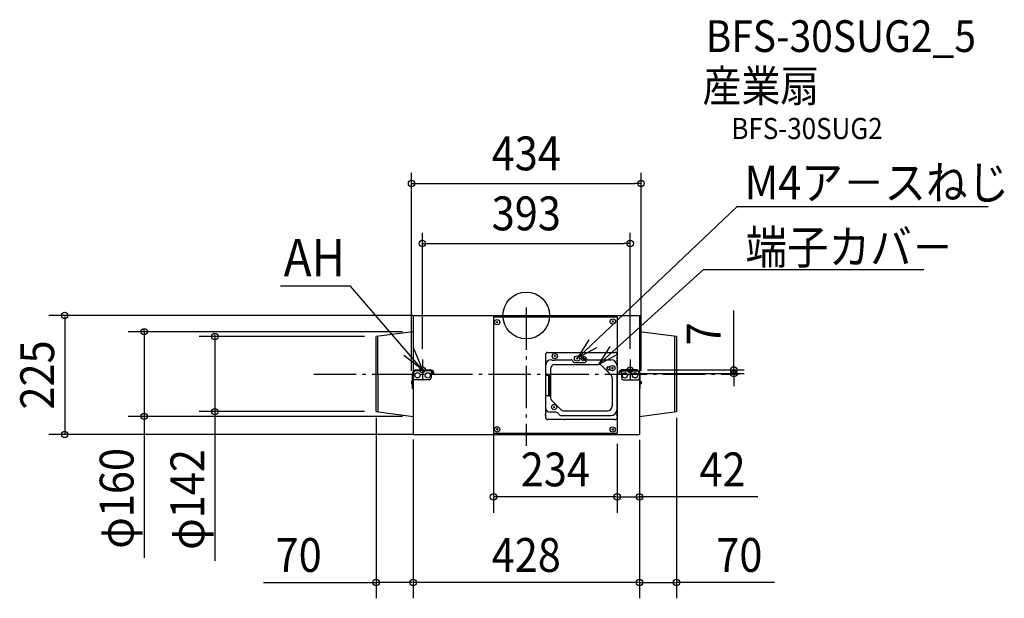
# Model space of a CAD drawing. Extents: x -958 to 904, y -535 to 559.
import ezdxf
from ezdxf.enums import TextEntityAlignment as Align

# ---------------------------------------------------------------- set-up
doc = ezdxf.new("R2010")
doc.units = 0
doc.header["$LTSCALE"] = 20
doc.header["$PDMODE"] = 3
doc.header["$PDSIZE"] = -2
doc.linetypes.add('DASHDOT', pattern=[5.5, 4, -0.6, 0.3, -0.6])
doc.linetypes.add('DASHED', pattern=[0.75, 0.5, -0.25])
doc.layers.get('DEFPOINTS').update_dxf_attribs({"linetype": 'CONTINUOUS'})
for name, color, linetype in [('ARRANGE', 1, 'CONTINUOUS'), ('BASIS', 6, 'DASHDOT'), ('DETAIL', 5, 'CONTINUOUS'), ('ETC', 61, 'CONTINUOUS'), ('FIX', 11, 'CONTINUOUS'), ('NOTE', 4, 'CONTINUOUS'), ('OUTLINE', 3, 'CONTINUOUS'), ('SIZE', 30, 'CONTINUOUS')]:
    doc.layers.add(name, color=color, linetype=linetype)
doc.styles.get("Standard").update_dxf_attribs({"font": 'SIMPLEX.shx', "width": 0.9, "height": 64, "bigfont": 'BIGFONT.shx'})

msp = doc.modelspace()

# ---------------------------------------------------------------- linework, layer by layer
at = {"layer": 'ARRANGE', "color": 1, "linetype": 'CONTINUOUS'}
msp.add_circle((0, 0), 44.2, dxfattribs=at)
msp.add_point((0, 0), dxfattribs=at)
at = {"layer": 'BASIS', "color": 6, "linetype": 'DASHDOT'}
for p, q in [((0, 15), (0, -246.2)), ((-401.6, -110.7), (401.6, -110.7))]:
    msp.add_line(p, q, dxfattribs=at)
at = {"layer": 'DEFPOINTS', "color": 30, "linetype": 'CONTINUOUS'}
for p in [(217, 249.5), (196.5, 136.1), (-194.6, 0), (-214, -30.7), (-285.9, -39.7), (-196.5, -82.9), (196.5, -82.9), (-184.1, -102.9), (-175.6, -109.9), (176.5, -109.9), (209, -102.9), (392.4, -102.9), (-217, -124.7), (217, -124.7), (284, -149.1), (-589, -181.7), (-285.9, -181.7), (-284, -173.2), (-722.8, -190.7), (-214, -190.7), (-62, -196.7), (-214, -214.7), (-214, -222.8), (172, -222.5), (172, -222.5), (214, -214.9), (214, -223.4), (214, -223.4), (-873, -225), (-193.1, -225), (-62, -343), (214, -343), (-284, -504.8), (-214, -504.8), (284, -504.8)]:
    msp.add_point(p, dxfattribs=at)
at = {"layer": 'DETAIL', "color": 5, "linetype": 'CONTINUOUS'}
for p, q in [((-214, 0), (214, 0)), ((-214, 0), (-214, -225)), ((214, 0), (214, -225)), ((-214, -2.2), (-214, -222.8)), ((-62, -2.5), (-62, -222.5)), ((-62, -2.5), (172, -2.5)), ((-53.8, -11.2), (-56.6, -14)), ((-56.6, -11.2), (-53.8, -14)), ((-56.2, -11.5), (-54.2, -13.6)), ((-54.2, -11.5), (-56.2, -13.6)), ((165.2, -10), (162.4, -12.9)), ((162.4, -10), (165.2, -12.9)), ((172, -2.5), (172, -222.5)), ((214, -6.9), (214, -214.9)), ((-214, -30.7), (-284, -39.7)), ((-214, -20.8), (-214, -204.3)), ((284, -39.7), (214, -30.7)), ((-284, -181.7), (-284, -39.7)), ((-280.3, -182.2), (-280.5, -39.3)), ((280.3, -39.2), (280.5, -182.2)), ((284, -39.7), (284, -181.7)), ((36.2, -74.2), (36.2, -80)), ((40.6, -69.8), (167.6, -69.8)), ((172, -74.2), (172, -80)), ((36.2, -80), (36.6, -80)), ((36.2, -86.2), (36.2, -183.9)), ((36.6, -81.8), (36.6, -84.4)), ((40.2, -86.2), (40.6, -86.2)), ((47.9, -83.6), (48.3, -83.6)), ((49.2, -84.5), (48.3, -83.6)), ((49.2, -84.5), (53.2, -84.5)), ((52.5, -75.5), (55.3, -78.3)), ((55.3, -75.5), (52.5, -78.3)), ((54.1, -83.6), (53.2, -84.5)), ((54.1, -83.6), (84.7, -83.6)), ((54.5, -92.5), (136.5, -92.5)), ((92.2, -88.9), (109.1, -88.9)), ((94.8, -80), (97.4, -82.7)), ((97.4, -80), (94.8, -82.7)), ((111.6, -81.3), (105.4, -81.3)), ((106.3, -82.7), (110.7, -82.7)), ((109.4, -84), (107.6, -84)), ((108.5, -81.3), (108.5, -78.2)), ((116.6, -83.6), (160.1, -83.6)), ((172, -80), (171.6, -80)), ((171.6, -81.8), (171.6, -84.4)), ((172, -86.2), (171.6, -86.2)), ((172, -86.2), (172, -110.9)), ((-215.5, -137.8), (-215.5, -110.9)), ((-214, -110.9), (-214, -137.8)), ((-209, -102.9), (-180.3, -102.9)), ((-180.1, -104.9), (-209, -104.9)), ((-180.1, -104.9), (-180.1, -117.8)), ((-174.7, -109.9), (-176.5, -109.9)), ((36.3, -95.1), (36.3, -110.2)), ((42.6, -152.8), (42.6, -111.1)), ((45.3, -152.8), (45.3, -111.1)), ((45.7, -101.3), (45.7, -154.4)), ((46.6, -111.1), (49.3, -111.1)), ((159.8, -112.1), (142.8, -95.1)), ((154.4, -97.3), (158.3, -97.3)), ((154.4, -101.8), (158.3, -101.8)), ((161.4, -98.1), (164.2, -100.9)), ((164.2, -98.1), (161.4, -100.9)), ((171.7, -95.1), (171.7, -177.6)), ((172, -180.8), (172, -110.9)), ((176.5, -109.9), (174.7, -109.9)), ((180.1, -104.9), (180.1, -117.8)), ((180.1, -104.9), (209, -104.9)), ((209, -102.9), (180.3, -102.9)), ((214, -110.9), (214, -137.8)), ((215.5, -137.8), (215.5, -110.9)), ((-215.5, -124.3), (-217, -124.7)), ((-217, -124.7), (-217, -129)), ((-217, -129), (-215.5, -129.7)), ((-183.1, -121.4), (-212.3, -121.4)), ((39, -112.9), (42.6, -112.9)), ((45.3, -113.9), (42.6, -113.9)), ((45.3, -113.3), (45.7, -113.3)), ((45.7, -116.9), (45.3, -116.9)), ((162.4, -118.3), (162.4, -171.4)), ((183.1, -121.4), (212.3, -121.4)), ((215.5, -124.3), (217, -124.7)), ((217, -129), (215.5, -129.7)), ((217, -124.7), (217, -129)), ((-214, -131.7), (-215.5, -131.7)), ((-215.5, -137.8), (-214, -137.8)), ((45.7, -147), (45.3, -147)), ((214, -131.7), (215.5, -131.7)), ((214, -137.8), (215.5, -137.8)), ((36.3, -153.7), (36.3, -174.1)), ((39, -151), (42.6, -151)), ((45.3, -150), (42.6, -150)), ((45.3, -152.8), (42.6, -152.8)), ((45.3, -150.6), (45.7, -150.6)), ((65.3, -177.7), (48.3, -160.7)), ((-284, -181.7), (-214, -190.7)), ((36.2, -183.9), (36.6, -183.9)), ((36.6, -188.3), (36.6, -185.7)), ((55.7, -183), (45.2, -183)), ((51.4, -171.8), (54.2, -174.6)), ((54.2, -171.8), (51.4, -174.6)), ((71.5, -180.3), (153.5, -180.3)), ((172, -183.9), (171.6, -183.9)), ((171.6, -188.3), (171.6, -185.7)), ((172, -180.8), (172, -183.9)), ((214, -190.7), (284, -181.7)), ((36.2, -190.1), (36.2, -192.3)), ((36.2, -190.1), (36.6, -190.1)), ((167.6, -196.8), (40.6, -196.8)), ((66.5, -189.2), (160.1, -189.2)), ((172, -190.1), (171.6, -190.1)), ((172, -190.1), (172, -192.3)), ((-62, -222.5), (172, -222.5)), ((-53.7, -216.7), (-56.5, -213.9)), ((-53.7, -213.9), (-56.5, -216.7)), ((-56.1, -214.3), (-54, -216.3)), ((-54, -214.3), (-56.1, -216.3)), ((164.9, -214.1), (162.1, -216.9)), ((162.1, -214.1), (164.9, -216.9)), ((-214, -225), (214, -225))]:
    msp.add_line(p, q, dxfattribs=at)
at = {"layer": 'DETAIL', "color": 5, "linetype": 'DASHED'}
for p, q in [((40, -119), (40.2, -118.9)), ((171.7, -167.6), (171.7, -159.6))]:
    msp.add_line(p, q, dxfattribs=at)
at = {"layer": 'DETAIL', "color": 5, "linetype": 'CONTINUOUS'}
for centre, radius in [((-55.1, -12.6), 5), ((163.8, -11.4), 5), ((53.9, -76.9), 5), ((96.1, -81.3), 5), ((108.5, -81.3), 4.44), ((-205.7, -113), 5), ((-205.7, -113), 5), ((-186.4, -113.3), 5), ((162.8, -99.5), 5), ((186.4, -113.3), 5), ((205.7, -113), 5), ((205.7, -113), 5), ((52.8, -173.2), 5), ((-55.1, -215.3), 5), ((163.5, -215.5), 5)]:
    msp.add_circle(centre, radius, dxfattribs=at)
for centre, radius, start, end in [((40.6, -74.2), 4.44, 90, 180), ((167.6, -74.2), 4.44, 0, 90), ((47.9, -95.1), 11.5, 90, 180), ((36.6, -80.9), 0.888, 270, 90), ((36.6, -85.3), 0.888, 270, 90), ((54.5, -101.3), 8.88, 90, 180), ((84.7, -86.2), 2.66, 19.4712, 90), ((92.2, -83.6), 5.33, 199.4712, 270), ((109.1, -83.6), 5.33, 270, 340.5288), ((116.6, -86.2), 2.66, 90, 160.5288), ((136.5, -101.3), 8.88, 45, 90), ((160.1, -95.1), 11.5, 0, 90), ((171.6, -80.9), 0.888, 90, 270), ((171.6, -85.3), 0.888, 90, 270), ((-207.9, -110.5), 7.6, 97.717, 183.2995), ((-208.2, -110.6), 5.82, 97.9831, 182.8513), ((-181.3, -109.4), 6.57, 355.589, 81.1911), ((-181.7, -109.8), 5.15, 357.9649, 72.2879), ((39, -110.2), 2.66, 180, 270), ((155.3, -99.6), 5.42, 186.7831, 263.2169), ((154.4, -99.5), 2.22, 90, 270), ((152.1, -100.4), 1.78, 6.7831, 45), ((181.3, -109.4), 6.57, 98.8089, 184.411), ((181.7, -109.8), 5.15, 107.7121, 182.0351), ((207.9, -110.5), 7.6, 356.7005, 82.283), ((208.2, -110.6), 5.82, 357.1487, 82.0169), ((-209, -117.3), 5.25, 196.308, 231.0692), ((-183.5, -118.1), 3.41, 277.3022, 3.8308), ((45.3, -116.4), 2.66, 107.481, 180), ((153.5, -118.3), 8.88, 0, 45), ((183.5, -118.1), 3.41, 176.1692, 262.6978), ((209, -117.3), 5.25, 308.9308, 343.692), ((45.3, -147.5), 2.66, 180, 252.519), ((39, -153.7), 2.66, 90, 180), ((54.5, -154.4), 8.88, 180, 225), ((45.2, -174.1), 8.88, 180, 270), ((36.6, -184.8), 0.888, 270, 90), ((54.2, -166.7), 1.78, 225, 265.1428), ((53.7, -173.2), 4.79, 4.8572, 85.1428), ((55.7, -189.2), 6.21, 30, 90), ((60.2, -172.7), 1.78, 184.8572, 225), ((66.5, -183), 6.21, 210, 270), ((71.5, -171.4), 8.88, 225, 270), ((153.5, -171.4), 8.88, 270, 0), ((160.1, -177.6), 11.5, 270, 0), ((171.6, -184.8), 0.888, 90, 270), ((40.6, -192.3), 4.44, 180, 270), ((36.6, -189.2), 0.888, 270, 90), ((167.6, -192.3), 4.44, 270, 0), ((171.6, -189.2), 0.888, 90, 270)]:
    msp.add_arc(centre, radius, start, end, dxfattribs=at)
at = {"layer": 'DETAIL', "color": 5, "linetype": 'DASHED'}
msp.add_arc((71.6, -196.4), 0.888, 292.2, 338.1868, dxfattribs=at)
at = {"layer": 'FIX', "color": 11, "linetype": 'CONTINUOUS'}
for centre in [(-196.5, -102.9), (196.5, -102.9)]:
    msp.add_circle(centre, 5.5, dxfattribs=at)
at = {"layer": 'NOTE', "color": 4, "linetype": 'CONTINUOUS'}
for p, q in [((97.4, -80), (398.1, 205.2)), ((873.7, 205.2), (398.1, 205.2)), ((136.5, -92.5), (335, 87)), ((335, 87), (751.6, 87)), ((-332.5, 55.2), (-464.9, 55.2)), ((-196.5, -102.9), (-332.5, 55.2)), ((97.4, -80), (118.7, -46.1)), ((-213.2, -61.9), (-196.5, -102.9)), ((132.8, -61.3), (97.4, -80)), ((158, -58.7), (136.5, -92.5)), ((136.5, -92.5), (172, -74)), ((-196.5, -102.9), (-231.4, -75.8)), ((-196.5, -82.9), (-196.5, -122.9)), ((196.5, -82.9), (196.5, -122.9))]:
    msp.add_line(p, q, dxfattribs=at)
at = {"layer": 'OUTLINE', "color": 3, "linetype": 'CONTINUOUS'}
for p, q in [((-214, 0), (214, 0)), ((-214, 0), (-214, -225)), ((214, 0), (214, -225)), ((-214, -2.2), (-214, -222.8)), ((214, -6.9), (214, -214.9)), ((-214, -20.8), (-214, -204.3)), ((-214, -110.9), (-214, -137.8)), ((214, -110.9), (214, -137.8)), ((-214, -225), (214, -225))]:
    msp.add_line(p, q, dxfattribs=at)
at = {"layer": 'SIZE', "color": 30, "linetype": 'CONTINUOUS'}
for p, q in [((-217, -104.7), (-217, 269.5)), ((217, -104.7), (217, 269.5)), ((-217, 249.5), (-205, 249.5)), ((-205, 249.5), (205, 249.5)), ((217, 249.5), (205, 249.5)), ((-196.5, -62.9), (-196.5, 156.1)), ((196.5, -62.9), (196.5, 156.1)), ((-196.5, 136.1), (-184.5, 136.1)), ((-184.5, 136.1), (184.5, 136.1)), ((196.5, 136.1), (184.5, 136.1)), ((-214.6, 0), (-903, 0)), ((392.4, -90.9), (392.4, 9.5)), ((-873, -2), (-873, -223)), ((-234, -30.7), (-752.8, -30.7)), ((-722.8, -28.7), (-722.8, -26.7)), ((-722.8, -30.7), (-722.8, -458)), ((-589, -37.7), (-589, -35.7)), ((-305.9, -39.7), (-619, -39.7)), ((-589, -39.7), (-589, -463.9)), ((392.4, -102.9), (392.4, -90.9)), ((196.5, -109.9), (412.4, -109.9)), ((229, -102.9), (412.4, -102.9)), ((392.4, -109.9), (392.4, -102.9)), ((392.4, -109.9), (392.4, -121.9)), ((392.4, -121.9), (392.4, -133.9)), ((-305.9, -181.7), (-619, -181.7)), ((-589, -183.7), (-589, -185.7)), ((-234, -190.7), (-752.8, -190.7)), ((-722.8, -192.7), (-722.8, -194.7)), ((-284, -193.2), (-284, -534.8)), ((284, -193.7), (284, -534.8)), ((-62, -216.7), (-62, -373)), ((-213.1, -225), (-903, -225)), ((-214, -234.7), (-214, -534.8)), ((214, -234.9), (214, -373)), ((-214, -242.8), (-214, -534.8)), ((172, -242.5), (172, -373)), ((172, -242.5), (172, -373)), ((214, -243.4), (214, -534.8)), ((214, -243.4), (214, -534.8)), ((170, -343), (-60, -343)), ((170, -343), (168, -343)), ((172, -343), (214, -343)), ((172, -343), (214, -343)), ((437.7, -343), (214, -343)), ((216, -343), (218, -343)), ((-497.1, -504.8), (-284, -504.8)), ((-216, -504.8), (-282, -504.8)), ((212, -504.8), (-212, -504.8)), ((216, -504.8), (282, -504.8)), ((469.6, -504.8), (284, -504.8))]:
    msp.add_line(p, q, dxfattribs=at)
for centre in [(-217, 249.5), (217, 249.5), (-196.5, 136.1), (196.5, 136.1), (-873, 0), (-722.8, -30.7), (-589, -39.7), (392.4, -102.9), (392.4, -109.9), (-722.8, -190.7), (-589, -181.7), (-873, -225), (-62, -343), (172, -343), (172, -343), (214, -343), (-284, -504.8), (-214, -504.8), (-214, -504.8), (214, -504.8), (214, -504.8), (284, -504.8)]:
    msp.add_circle(centre, 6, dxfattribs=at)

# ---------------------------------------------------------------- texts
at = {"layer": 'ETC', "color": 61, "linetype": 'CONTINUOUS', "width": 0.9}
for s, height, p in [('BFS-30SUG2_5', 60, (339.4, 498.3)), ('産業扇', 60, (333.3, 404.2)), ('BFS-30SUG2', 40, (388, 333.6))]:
    msp.add_text(s, height=height, dxfattribs=at).set_placement(p)
at = {"layer": 'NOTE', "color": 4, "linetype": 'CONTINUOUS', "width": 0.9}
for s, height, p in [('M4ア－スねじ', 64, (412.8, 219.4)), ('端子カバ－', 64, (414.6, 97.4)), ('AH', 70.74, (-458.8, 74.2))]:
    msp.add_text(s, height=height, dxfattribs=at).set_placement(p)
at = {"layer": 'SIZE', "color": 30, "linetype": 'CONTINUOUS', "width": 0.9}
for s, p in [('434', (0, 274.5)), ('393', (0, 161.1)), ('234', (55, -323)), ('42', (371.1, -323)), ('70', (-430.5, -484.8)), ('428', (0, -484.8)), ('70', (403, -484.8))]:
    msp.add_text(s, height=64, dxfattribs=at).set_placement(p, align=Align.CENTER)
for s, p in [('7', (367.4, -34.7)), ('225', (-893, -112.5)), ('φ160', (-742.8, -345.8)), ('φ142', (-609, -347.9))]:
    msp.add_text(s, height=64, rotation=90, dxfattribs=at).set_placement(p, align=Align.CENTER)

doc.saveas('drawing.dxf')
